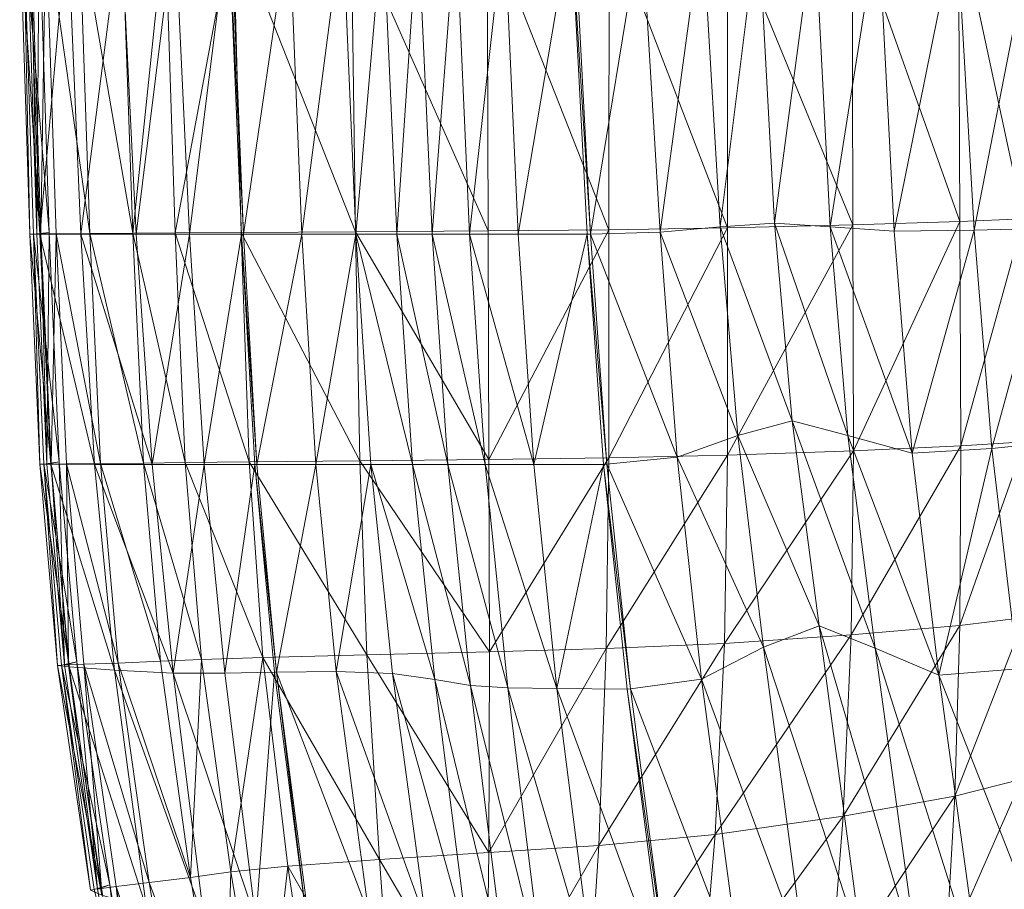
# Model space of a CAD drawing. Units: inches. Extents: x -16.5 to 14.4, y -15.6 to 15.4.
# Drawn here: x -16.4 to -12.8, y -5 to -1.8 of the extents above; entities that cross this region are included whole.
import ezdxf

# ---------------------------------------------------------------- set-up
doc = ezdxf.new("R2010")
doc.units = ezdxf.units.IN
doc.header["$MEASUREMENT"] = 0
doc.layers.add('SEAT-FABRIC', color=5, linetype='Continuous', lineweight=9)

msp = doc.modelspace()

# ---------------------------------------------------------------- linework, layer by layer
at = {"layer": 'SEAT-FABRIC'}
for points in [[(-12.9578, -2.5173, 32.6018), (-12.9623, -1.3841, 32.6018), (-13.3571, -1.3903, 34.0764)], [(-12.7218, -2.5067, 31.3547), (-12.7267, -1.3787, 31.3546), (-12.9623, -1.3841, 32.6018)], [(-12.9623, -1.3841, 32.6018), (-12.9578, -2.5173, 32.6018), (-12.7218, -2.5067, 31.3547)], [(-16.4292, -1.4074, 37.6059), (-16.4436, -1.4074, 37.5934), (-16.4063, -2.5635, 37.5513)], [(-16.3687, -2.5636, 37.0333), (-16.4063, -2.5635, 37.5513), (-16.4436, -1.4074, 37.5934)], [(-16.4436, -1.4074, 37.5934), (-16.4092, -1.4075, 37.0717), (-16.3687, -2.5636, 37.0333)], [(-16.3343, -2.5582, 37.5105), (-16.3717, -1.4047, 37.5521), (-16.4292, -1.4074, 37.6059)], [(-16.4063, -2.5635, 37.5513), (-16.3919, -2.5634, 37.564), (-16.4292, -1.4074, 37.6059)], [(-16.4292, -1.4074, 37.6059), (-16.3919, -2.5634, 37.564), (-16.3343, -2.5582, 37.5105)], [(-16.3801, -2.5633, 37.5744), (-16.4174, -1.4073, 37.6162), (-16.3717, -1.4047, 37.5521)], [(-16.402, -1.4073, 37.6297), (-16.4174, -1.4073, 37.6162), (-16.3801, -2.5633, 37.5744)], [(-16.3687, -2.5636, 37.0333), (-16.4092, -1.4075, 37.0717), (-16.2667, -1.4075, 35.5411)], [(-16.3462, -1.4071, 37.64), (-16.402, -1.4073, 37.6297), (-16.3647, -2.5632, 37.588)], [(-16.3801, -2.5633, 37.5744), (-16.3647, -2.5632, 37.588), (-16.402, -1.4073, 37.6297)], [(-16.3717, -1.4047, 37.5521), (-16.3343, -2.5583, 37.5105), (-16.3801, -2.5633, 37.5744)], [(-16.2667, -1.4075, 35.5411), (-16.2166, -2.5637, 35.514), (-16.3687, -2.5636, 37.0333)], [(-16.3647, -2.5632, 37.588), (-16.3084, -2.5628, 37.5986), (-16.3462, -1.4071, 37.64)], [(-16.1831, -2.5618, 37.592), (-16.2226, -1.4066, 37.6326), (-16.3462, -1.4071, 37.64)], [(-16.3462, -1.4071, 37.64), (-16.3084, -2.5628, 37.5986), (-16.1831, -2.5618, 37.592)], [(-16.2166, -2.5637, 35.514), (-16.2667, -1.4075, 35.5411), (-16.0687, -1.4075, 33.6386)], [(-16.0243, -2.5606, 37.572), (-16.0643, -1.406, 37.6105), (-16.2226, -1.4066, 37.6326)], [(-16.2226, -1.4066, 37.6326), (-16.1831, -2.5618, 37.592), (-16.0243, -2.5606, 37.572)], [(-16.0687, -1.4075, 33.6386), (-16.0114, -2.5637, 33.623), (-16.2166, -2.5637, 35.514)], [(-16.0114, -2.5637, 33.623), (-16.0687, -1.4075, 33.6386), (-15.8678, -1.4075, 32.001)], [(-15.9046, -1.4053, 37.5765), (-16.0643, -1.406, 37.6105), (-16.0243, -2.5606, 37.572)], [(-16.0243, -2.5606, 37.572), (-15.8675, -2.5593, 37.5422), (-15.9046, -1.4053, 37.5765)], [(-15.8678, -1.4075, 32.001), (-15.8143, -2.5637, 31.99), (-16.0114, -2.5637, 33.623)], [(-15.6518, -1.4044, 37.4689), (-15.9046, -1.4053, 37.5765), (-15.8675, -2.5593, 37.5422)], [(-15.8143, -2.5637, 31.99), (-15.8678, -1.4075, 32.001), (-15.6691, -1.4075, 30.5994)], [(-15.8675, -2.5593, 37.5422), (-15.6224, -2.5575, 37.4406), (-15.6518, -1.4044, 37.4689)], [(-15.6691, -1.4075, 30.5994), (-15.6215, -2.5637, 30.59), (-15.8143, -2.5637, 31.99)], [(-15.6691, -1.4075, 30.5994), (-15.6608, -1.4075, 30.541), (-15.6135, -2.5637, 30.5317)], [(-15.6135, -2.5637, 30.5317), (-15.6215, -2.5637, 30.59), (-15.6691, -1.4075, 30.5994)], [(-15.6135, -2.5637, 30.5317), (-15.6608, -1.4075, 30.541), (-15.4444, -1.4075, 29.171)], [(-15.1986, -2.555, 37.2055), (-15.2143, -1.4031, 37.2265), (-15.6518, -1.4044, 37.4689)], [(-15.6518, -1.4044, 37.4689), (-15.6224, -2.5575, 37.4406), (-15.1986, -2.555, 37.2055)], [(-15.4444, -1.4075, 29.171), (-15.3969, -2.5637, 29.1648), (-15.6135, -2.5637, 30.5317)], [(-15.3969, -2.5637, 29.1648), (-15.4444, -1.4075, 29.171), (-15.2471, -1.4075, 28.0129)], [(-15.2471, -1.4075, 28.0129), (-15.1968, -2.5637, 28.0099), (-15.3969, -2.5637, 29.1648)], [(-15.1968, -2.5637, 28.0099), (-15.2471, -1.4075, 28.0129), (-15.0977, -1.4075, 27.189)], [(-14.707, -2.5516, 36.8242), (-14.7104, -1.4014, 36.8375), (-15.2143, -1.4031, 37.2265)], [(-15.2143, -1.4031, 37.2265), (-15.1986, -2.555, 37.2055), (-14.707, -2.5516, 36.8242)], [(-15.0977, -1.4075, 27.189), (-15.0452, -2.5637, 27.1874), (-15.1968, -2.5637, 28.0099)], [(-15.0452, -2.5637, 27.1874), (-15.0977, -1.4075, 27.189), (-14.9671, -1.4075, 26.5382)], [(-14.9671, -1.4075, 26.5382), (-14.9141, -2.5637, 26.5365), (-15.0452, -2.5637, 27.1874)], [(-14.9141, -2.5637, 26.5365), (-14.9671, -1.4075, 26.5382), (-14.8266, -1.4075, 25.8997)], [(-14.8266, -1.4075, 25.8997), (-14.7754, -2.5637, 25.8963), (-14.9141, -2.5637, 26.5365)], [(-14.7754, -2.5637, 25.8963), (-14.8266, -1.4075, 25.8997), (-14.6471, -1.4075, 25.1186)], [(-14.6471, -1.4075, 25.1186), (-14.595, -2.5637, 25.1141), (-14.7754, -2.5637, 25.8963)], [(-14.2586, -2.5474, 36.2841), (-14.258, -1.3993, 36.2906), (-14.7104, -1.4014, 36.8375)], [(-14.7104, -1.4014, 36.8375), (-14.707, -2.5516, 36.8242), (-14.2586, -2.5474, 36.2841)], [(-14.595, -2.5637, 25.1141), (-14.6471, -1.4075, 25.1186), (-14.3999, -1.4075, 24.0399)], [(-14.3999, -1.4075, 24.0399), (-14.3391, -2.5637, 24.0372), (-14.595, -2.5637, 25.1141)], [(-14.3999, -1.4075, 24.0399), (-14.3881, -1.4075, 23.9904), (-14.3269, -2.5634, 23.9877)], [(-14.3269, -2.5634, 23.9877), (-14.3391, -2.5637, 24.0372), (-14.3999, -1.4075, 24.0399)], [(-14.3269, -2.5634, 23.9877), (-14.3881, -1.4075, 23.9904), (-14.1375, -1.4075, 22.9397)], [(-14.1375, -1.4075, 22.9397), (-14.069, -2.557, 22.9391), (-14.3269, -2.5634, 23.9877)], [(-14.258, -1.3993, 36.2906), (-14.2586, -2.5474, 36.2841), (-13.8192, -2.5406, 35.4224)], [(-13.8192, -2.5406, 35.4224), (-13.8196, -1.3959, 35.4241), (-14.258, -1.3993, 36.2906)], [(-14.069, -2.557, 22.9391), (-14.1375, -1.4075, 22.9397), (-13.9125, -1.4075, 22.0942)], [(-13.9125, -1.4075, 22.0942), (-13.8465, -2.5368, 22.0934), (-14.069, -2.557, 22.9391)], [(-13.8465, -2.5368, 22.0934), (-13.9125, -1.4075, 22.0942), (-13.7053, -1.4075, 21.371)], [(-13.7053, -1.4075, 21.371), (-13.6451, -2.5234, 21.3698), (-13.8465, -2.5368, 22.0934)], [(-13.3546, -2.5296, 34.0764), (-13.3571, -1.3903, 34.0764), (-13.8196, -1.3959, 35.4241)], [(-13.8196, -1.3959, 35.4241), (-13.8192, -2.5406, 35.4224), (-13.3546, -2.5296, 34.0764)], [(-13.6451, -2.5234, 21.3698), (-13.7053, -1.4075, 21.371), (-13.4968, -1.4075, 20.6378)], [(-13.4968, -1.4075, 20.6378), (-13.4385, -2.5368, 20.6378), (-13.6451, -2.5234, 21.3698)], [(-13.4385, -2.5368, 20.6378), (-13.4968, -1.4075, 20.6378), (-13.2603, -1.4075, 19.8462)], [(-13.2603, -1.4075, 19.8462), (-13.2005, -2.5533, 19.8473), (-13.4385, -2.5368, 20.6378)], [(-13.3571, -1.3903, 34.0764), (-13.3546, -2.5296, 34.0764), (-12.9578, -2.5173, 32.6018)], [(-13.2005, -2.5533, 19.8473), (-13.2603, -1.4075, 19.8462), (-12.9695, -1.4075, 18.9479)], [(-12.9695, -1.4075, 18.9479), (-12.9045, -2.549, 18.9484), (-13.2005, -2.5533, 19.8473)], [(-12.9045, -2.549, 18.9484), (-12.9695, -1.4075, 18.9479), (-12.6821, -1.4075, 18.0781)], [(-12.6821, -1.4075, 18.0781), (-12.6156, -2.5417, 18.0776), (-12.9045, -2.549, 18.9484)], [(-12.9578, -2.5173, 32.6018), (-13.3546, -2.5296, 34.0764), (-13.3521, -3.3678, 34.0764)], [(-13.3521, -3.3678, 34.0764), (-12.9535, -3.3497, 32.6018), (-12.9578, -2.5173, 32.6018)], [(-12.7218, -2.5067, 31.3547), (-12.9578, -2.5173, 32.6018), (-12.9535, -3.3497, 32.6018)], [(-12.9535, -3.3497, 32.6018), (-12.7172, -3.3341, 31.3547), (-12.7218, -2.5067, 31.3547)], [(-15.1826, -3.405, 37.1752), (-15.1986, -2.555, 37.2055), (-15.6224, -2.5575, 37.4406)], [(-14.7036, -3.4, 36.8089), (-14.707, -2.5516, 36.8242), (-15.1986, -2.555, 37.2055)], [(-15.1986, -2.555, 37.2055), (-15.1826, -3.405, 37.1752), (-14.7036, -3.4, 36.8089)], [(-14.2586, -2.5474, 36.2841), (-14.707, -2.5516, 36.8242), (-14.7036, -3.4, 36.8089)], [(-14.7036, -3.4, 36.8089), (-14.2591, -3.3938, 36.278), (-14.2586, -2.5474, 36.2841)], [(-13.8192, -2.5406, 35.4224), (-14.2586, -2.5474, 36.2841), (-14.2591, -3.3938, 36.278)], [(-14.2591, -3.3938, 36.278), (-13.8188, -3.3839, 35.4209), (-13.8192, -2.5406, 35.4224)], [(-14.069, -2.557, 22.9391), (-13.8465, -2.5368, 22.0934), (-13.7812, -3.3105, 22.0934)], [(-13.8465, -2.5368, 22.0934), (-13.6451, -2.5234, 21.3698), (-13.5789, -3.2568, 21.3702)], [(-13.5789, -3.2568, 21.3702), (-13.7812, -3.3105, 22.0934), (-13.8465, -2.5368, 22.0934)], [(-13.3546, -2.5296, 34.0764), (-13.8192, -2.5406, 35.4224), (-13.8188, -3.3839, 35.4209)], [(-13.8188, -3.3839, 35.4209), (-13.3521, -3.3678, 34.0764), (-13.3546, -2.5296, 34.0764)], [(-13.6451, -2.5234, 21.3698), (-13.4385, -2.5368, 20.6378), (-13.3723, -3.3105, 20.6403)], [(-13.3723, -3.3105, 20.6403), (-13.5789, -3.2568, 21.3702), (-13.6451, -2.5234, 21.3698)], [(-13.1345, -3.3763, 19.8526), (-13.3723, -3.3105, 20.6403), (-13.4385, -2.5368, 20.6378)], [(-13.4385, -2.5368, 20.6378), (-13.2005, -2.5533, 19.8473), (-13.1345, -3.3763, 19.8526)], [(-13.1345, -3.3763, 19.8526), (-13.2005, -2.5533, 19.8473), (-12.9045, -2.549, 18.9484)], [(-12.9045, -2.549, 18.9484), (-12.8384, -3.3592, 18.9557), (-13.1345, -3.3763, 19.8526)], [(-12.8384, -3.3592, 18.9557), (-12.9045, -2.549, 18.9484), (-12.6156, -2.5417, 18.0776)], [(-12.6156, -2.5417, 18.0776), (-12.5527, -3.3298, 18.0852), (-12.8384, -3.3592, 18.9557)], [(-16.3919, -2.5634, 37.564), (-16.4063, -2.5635, 37.5513), (-16.3689, -3.4176, 37.4905)], [(-16.3279, -3.4177, 36.9772), (-16.3689, -3.4176, 37.4905), (-16.4063, -2.5635, 37.5513)], [(-16.4063, -2.5635, 37.5513), (-16.3687, -2.5636, 37.0333), (-16.3279, -3.4177, 36.9772)], [(-16.2968, -3.4086, 37.4504), (-16.3343, -2.5582, 37.5105), (-16.3919, -2.5634, 37.564)], [(-16.3689, -3.4176, 37.4905), (-16.3545, -3.4174, 37.5033), (-16.3919, -2.5634, 37.564)], [(-16.3919, -2.5634, 37.564), (-16.3545, -3.4174, 37.5033), (-16.2968, -3.4086, 37.4504)], [(-16.3428, -3.4173, 37.5137), (-16.3801, -2.5633, 37.5744), (-16.3343, -2.5583, 37.5105)], [(-16.3647, -2.5632, 37.588), (-16.3801, -2.5633, 37.5744), (-16.3428, -3.4173, 37.5137)], [(-16.3687, -2.5636, 37.0333), (-16.2166, -2.5637, 35.514), (-16.1657, -3.4178, 35.4722)], [(-16.1657, -3.4178, 35.4722), (-16.3279, -3.4177, 36.9772), (-16.3687, -2.5636, 37.0333)], [(-16.3084, -2.5628, 37.5986), (-16.3647, -2.5632, 37.588), (-16.3274, -3.4171, 37.5275)], [(-16.3428, -3.4173, 37.5137), (-16.3274, -3.4171, 37.5275), (-16.3647, -2.5632, 37.588)], [(-16.3343, -2.5583, 37.5105), (-16.2968, -3.4086, 37.4504), (-16.3428, -3.4173, 37.5137)], [(-16.3274, -3.4171, 37.5275), (-16.2706, -3.4165, 37.5385), (-16.3084, -2.5628, 37.5986)], [(-16.1437, -3.4151, 37.5326), (-16.1831, -2.5618, 37.592), (-16.3084, -2.5628, 37.5986)], [(-16.3084, -2.5628, 37.5986), (-16.2706, -3.4165, 37.5385), (-16.1437, -3.4151, 37.5326)], [(-15.9526, -3.4178, 33.5981), (-16.1657, -3.4178, 35.4722), (-16.2166, -2.5637, 35.514)], [(-16.2166, -2.5637, 35.514), (-16.0114, -2.5637, 33.623), (-15.9526, -3.4178, 33.5981)], [(-15.9843, -3.4132, 37.5145), (-16.0243, -2.5606, 37.572), (-16.1831, -2.5618, 37.592)], [(-16.1831, -2.5618, 37.592), (-16.1437, -3.4151, 37.5326), (-15.9843, -3.4132, 37.5145)], [(-15.8303, -3.4113, 37.4887), (-15.8675, -2.5593, 37.5422), (-16.0243, -2.5606, 37.572)], [(-16.0243, -2.5606, 37.572), (-15.9843, -3.4132, 37.5145), (-15.8303, -3.4113, 37.4887)], [(-15.9526, -3.4178, 33.5981), (-16.0114, -2.5637, 33.623), (-15.8143, -2.5637, 31.99)], [(-15.8143, -2.5637, 31.99), (-15.7592, -3.4178, 31.9771), (-15.9526, -3.4178, 33.5981)], [(-15.5927, -3.4088, 37.3955), (-15.6224, -2.5575, 37.4406), (-15.8675, -2.5593, 37.5422)], [(-15.8675, -2.5593, 37.5422), (-15.8303, -3.4113, 37.4887), (-15.5927, -3.4088, 37.3955)], [(-15.7592, -3.4178, 31.9771), (-15.8143, -2.5637, 31.99), (-15.6215, -2.5637, 30.59)], [(-15.6215, -2.5637, 30.59), (-15.5718, -3.4178, 30.5844), (-15.7592, -3.4178, 31.9771)], [(-15.6224, -2.5575, 37.4406), (-15.5927, -3.4088, 37.3955), (-15.1826, -3.405, 37.1752)], [(-15.564, -3.4178, 30.5264), (-15.5718, -3.4178, 30.5844), (-15.6215, -2.5637, 30.59)], [(-15.6215, -2.5637, 30.59), (-15.6135, -2.5637, 30.5317), (-15.564, -3.4178, 30.5264)], [(-15.564, -3.4178, 30.5264), (-15.6135, -2.5637, 30.5317), (-15.3969, -2.5637, 29.1648)], [(-15.3969, -2.5637, 29.1648), (-15.3456, -3.4178, 29.1629), (-15.564, -3.4178, 30.5264)], [(-15.3456, -3.4178, 29.1629), (-15.3969, -2.5637, 29.1648), (-15.1968, -2.5637, 28.0099)], [(-15.1968, -2.5637, 28.0099), (-15.141, -3.4178, 28.0093), (-15.3456, -3.4178, 29.1629)], [(-15.1968, -2.5637, 28.0099), (-15.0452, -2.5637, 27.1874), (-14.9874, -3.4178, 27.1881)], [(-14.9874, -3.4178, 27.1881), (-15.141, -3.4178, 28.0093), (-15.1968, -2.5637, 28.0099)], [(-14.856, -3.4178, 26.5383), (-14.9874, -3.4178, 27.1881), (-15.0452, -2.5637, 27.1874)], [(-15.0452, -2.5637, 27.1874), (-14.9141, -2.5637, 26.5365), (-14.856, -3.4178, 26.5383)], [(-14.9141, -2.5637, 26.5365), (-14.7754, -2.5637, 25.8963), (-14.7179, -3.4178, 25.8987)], [(-14.7179, -3.4178, 25.8987), (-14.856, -3.4178, 26.5383), (-14.9141, -2.5637, 26.5365)], [(-14.5374, -3.4178, 25.1165), (-14.7179, -3.4178, 25.8987), (-14.7754, -2.5637, 25.8963)], [(-14.7754, -2.5637, 25.8963), (-14.595, -2.5637, 25.1141), (-14.5374, -3.4178, 25.1165)], [(-14.5374, -3.4178, 25.1165), (-14.595, -2.5637, 25.1141), (-14.3391, -2.5637, 24.0372)], [(-14.3391, -2.5637, 24.0372), (-14.2789, -3.4178, 24.0388), (-14.5374, -3.4178, 25.1165)], [(-14.3391, -2.5637, 24.0372), (-14.3269, -2.5634, 23.9877), (-14.2666, -3.4166, 23.9893)], [(-14.2666, -3.4166, 23.9893), (-14.2789, -3.4178, 24.0388), (-14.3391, -2.5637, 24.0372)], [(-14.3269, -2.5634, 23.9877), (-14.069, -2.557, 22.9391), (-14.0057, -3.391, 22.9397)], [(-14.0057, -3.391, 22.9397), (-14.2666, -3.4166, 23.9893), (-14.3269, -2.5634, 23.9877)], [(-13.7812, -3.3105, 22.0934), (-14.0057, -3.391, 22.9397), (-14.069, -2.557, 22.9391)], [(-13.7812, -3.3105, 22.0934), (-13.5789, -3.2568, 21.3702), (-13.4794, -4.0173, 21.3772)], [(-13.5789, -3.2568, 21.3702), (-13.3723, -3.3105, 20.6403), (-13.2719, -4.0996, 20.65)], [(-13.2719, -4.0996, 20.65), (-13.4794, -4.0173, 21.3772), (-13.5789, -3.2568, 21.3702)], [(-14.0057, -3.391, 22.9397), (-13.7812, -3.3105, 22.0934), (-13.686, -4.0959, 22.1002)], [(-13.4794, -4.0173, 21.3772), (-13.686, -4.0959, 22.1002), (-13.7812, -3.3105, 22.0934)], [(-13.0355, -4.2003, 19.8655), (-13.2719, -4.0996, 20.65), (-13.3723, -3.3105, 20.6403)], [(-13.3723, -3.3105, 20.6403), (-13.1345, -3.3763, 19.8526), (-13.0355, -4.2003, 19.8655)], [(-12.9535, -3.3497, 32.6018), (-13.3521, -3.3678, 34.0764), (-13.3605, -4.0504, 34.0744)], [(-13.3605, -4.0504, 34.0744), (-12.9571, -4.0153, 32.6013), (-12.9535, -3.3497, 32.6018)], [(-12.9571, -4.0153, 32.6013), (-12.7175, -3.9856, 31.3547), (-12.7172, -3.3341, 31.3547)], [(-12.7172, -3.3341, 31.3547), (-12.9535, -3.3497, 32.6018), (-12.9571, -4.0153, 32.6013)], [(-12.7422, -4.1768, 18.971), (-12.8384, -3.3592, 18.9557), (-12.5527, -3.3298, 18.0852)], [(-14.2591, -3.3938, 36.278), (-14.7036, -3.4, 36.8089), (-14.702, -4.1133, 36.7905)], [(-14.702, -4.1133, 36.7905), (-14.2686, -4.1011, 36.2703), (-14.2591, -3.3938, 36.278)], [(-13.8188, -3.3839, 35.4209), (-14.2591, -3.3938, 36.278), (-14.2686, -4.1011, 36.2703)], [(-14.2686, -4.1011, 36.2703), (-13.8301, -4.0821, 35.4166), (-13.8188, -3.3839, 35.4209)], [(-14.2666, -3.4166, 23.9893), (-14.0057, -3.391, 22.9397), (-13.9154, -4.2146, 22.947)], [(-13.686, -4.0959, 22.1002), (-13.9154, -4.2146, 22.947), (-14.0057, -3.391, 22.9397)], [(-13.8301, -4.0821, 35.4166), (-13.3605, -4.0504, 34.0744), (-13.3521, -3.3678, 34.0764)], [(-13.3521, -3.3678, 34.0764), (-13.8188, -3.3839, 35.4209), (-13.8301, -4.0821, 35.4166)], [(-13.0355, -4.2003, 19.8655), (-13.1345, -3.3763, 19.8526), (-12.8384, -3.3592, 18.9557)], [(-12.8384, -3.3592, 18.9557), (-12.7422, -4.1768, 18.971), (-13.0355, -4.2003, 19.8655)], [(-16.3545, -3.4174, 37.5033), (-16.3689, -3.4176, 37.4905), (-16.3032, -4.164, 37.4064)], [(-16.2602, -4.1688, 36.8993), (-16.3032, -4.164, 37.4064), (-16.3689, -3.4176, 37.4905)], [(-16.3689, -3.4176, 37.4905), (-16.3279, -3.4177, 36.9772), (-16.2602, -4.1688, 36.8993)], [(-16.2315, -4.1499, 37.3672), (-16.2968, -3.4086, 37.4504), (-16.3545, -3.4174, 37.5033)], [(-16.3032, -4.164, 37.4064), (-16.2889, -4.1633, 37.4194), (-16.3545, -3.4174, 37.5033)], [(-16.3545, -3.4174, 37.5033), (-16.2889, -4.1633, 37.4194), (-16.2315, -4.1499, 37.3672)], [(-16.2773, -4.1627, 37.43), (-16.3428, -3.4173, 37.5137), (-16.2968, -3.4086, 37.4504)], [(-16.3274, -3.4171, 37.5275), (-16.3428, -3.4173, 37.5137), (-16.2773, -4.1627, 37.43)], [(-16.3279, -3.4177, 36.9772), (-16.1657, -3.4178, 35.4722), (-16.092, -4.1812, 35.4134)], [(-16.092, -4.1812, 35.4134), (-16.2602, -4.1688, 36.8993), (-16.3279, -3.4177, 36.9772)], [(-16.2706, -3.4165, 37.5385), (-16.3274, -3.4171, 37.5275), (-16.262, -4.162, 37.4439)], [(-16.2773, -4.1627, 37.43), (-16.262, -4.162, 37.4439), (-16.3274, -3.4171, 37.5275)], [(-16.2968, -3.4086, 37.4504), (-16.2315, -4.1499, 37.3672), (-16.2773, -4.1627, 37.43)], [(-16.079, -4.1547, 37.4512), (-16.1437, -3.4151, 37.5326), (-16.2706, -3.4165, 37.5385)], [(-16.2706, -3.4165, 37.5385), (-16.2055, -4.1596, 37.4555), (-16.079, -4.1547, 37.4512)], [(-16.262, -4.162, 37.4439), (-16.2055, -4.1596, 37.4555), (-16.2706, -3.4165, 37.5385)], [(-15.8745, -4.1921, 33.5623), (-16.092, -4.1812, 35.4134), (-16.1657, -3.4178, 35.4722)], [(-16.1657, -3.4178, 35.4722), (-15.9526, -3.4178, 33.5981), (-15.8745, -4.1921, 33.5623)], [(-15.9209, -4.1483, 37.4351), (-15.9843, -3.4132, 37.5145), (-16.1437, -3.4151, 37.5326)], [(-16.1437, -3.4151, 37.5326), (-16.079, -4.1547, 37.4512), (-15.9209, -4.1483, 37.4351)], [(-15.7693, -4.1415, 37.4116), (-15.8303, -3.4113, 37.4887), (-15.9843, -3.4132, 37.5145)], [(-15.9843, -3.4132, 37.5145), (-15.9209, -4.1483, 37.4351), (-15.7693, -4.1415, 37.4116)], [(-15.8745, -4.1921, 33.5623), (-15.9526, -3.4178, 33.5981), (-15.7592, -3.4178, 31.9771)], [(-15.7592, -3.4178, 31.9771), (-15.6834, -4.1922, 31.9594), (-15.8745, -4.1921, 33.5623)], [(-15.5419, -4.1337, 37.3281), (-15.5927, -3.4088, 37.3955), (-15.8303, -3.4113, 37.4887)], [(-15.8303, -3.4113, 37.4887), (-15.7693, -4.1415, 37.4116), (-15.5419, -4.1337, 37.3281)], [(-15.6834, -4.1922, 31.9594), (-15.7592, -3.4178, 31.9771), (-15.5718, -3.4178, 30.5844)], [(-15.5718, -3.4178, 30.5844), (-15.4988, -4.1883, 30.5784), (-15.6834, -4.1922, 31.9594)], [(-15.1563, -4.1242, 37.1321), (-15.1826, -3.405, 37.1752), (-15.5927, -3.4088, 37.3955)], [(-15.5927, -3.4088, 37.3955), (-15.5419, -4.1337, 37.3281), (-15.1563, -4.1242, 37.1321)], [(-15.5718, -3.4178, 30.5844), (-15.564, -3.4178, 30.5264), (-15.4911, -4.1882, 30.5209)], [(-15.4911, -4.1882, 30.5209), (-15.4988, -4.1883, 30.5784), (-15.5718, -3.4178, 30.5844)], [(-15.4911, -4.1882, 30.5209), (-15.564, -3.4178, 30.5264), (-15.3456, -3.4178, 29.1629)], [(-15.3456, -3.4178, 29.1629), (-15.2698, -4.1866, 29.1626), (-15.4911, -4.1882, 30.5209)], [(-15.2698, -4.1866, 29.1626), (-15.3456, -3.4178, 29.1629), (-15.141, -3.4178, 28.0093)], [(-15.141, -3.4178, 28.0093), (-15.0607, -4.1938, 28.0105), (-15.2698, -4.1866, 29.1626)], [(-14.702, -4.1133, 36.7905), (-14.7036, -3.4, 36.8089), (-15.1826, -3.405, 37.1752)], [(-15.1826, -3.405, 37.1752), (-15.1563, -4.1242, 37.1321), (-14.702, -4.1133, 36.7905)], [(-15.141, -3.4178, 28.0093), (-14.9874, -3.4178, 27.1881), (-14.9048, -4.2161, 27.1908)], [(-14.9048, -4.2161, 27.1908), (-15.0607, -4.1938, 28.0105), (-15.141, -3.4178, 28.0093)], [(-14.7722, -4.2387, 26.5423), (-14.9048, -4.2161, 27.1908), (-14.9874, -3.4178, 27.1881)], [(-14.9874, -3.4178, 27.1881), (-14.856, -3.4178, 26.5383), (-14.7722, -4.2387, 26.5423)], [(-14.856, -3.4178, 26.5383), (-14.7179, -3.4178, 25.8987), (-14.633, -4.2473, 25.904)], [(-14.633, -4.2473, 25.904), (-14.7722, -4.2387, 26.5423), (-14.856, -3.4178, 26.5383)], [(-14.4514, -4.2493, 25.1229), (-14.633, -4.2473, 25.904), (-14.7179, -3.4178, 25.8987)], [(-14.7179, -3.4178, 25.8987), (-14.5374, -3.4178, 25.1165), (-14.4514, -4.2493, 25.1229)], [(-14.4514, -4.2493, 25.1229), (-14.5374, -3.4178, 25.1165), (-14.2789, -3.4178, 24.0388)], [(-14.2789, -3.4178, 24.0388), (-14.1913, -4.252, 24.0459), (-14.4514, -4.2493, 25.1229)], [(-14.2789, -3.4178, 24.0388), (-14.2666, -3.4166, 23.9893), (-14.1789, -4.2503, 23.9964)], [(-14.1789, -4.2503, 23.9964), (-14.1913, -4.252, 24.0459), (-14.2789, -3.4178, 24.0388)], [(-13.9154, -4.2146, 22.947), (-14.1789, -4.2503, 23.9964), (-14.2666, -3.4166, 23.9893)], [(-12.9571, -4.0153, 32.6013), (-13.3605, -4.0504, 34.0744), (-13.3903, -4.7234, 34.0686)], [(-13.3903, -4.7234, 34.0686), (-12.9764, -4.6483, 32.5998), (-12.9571, -4.0153, 32.6013)], [(-12.9764, -4.6483, 32.5998), (-12.7273, -4.586, 31.3546), (-12.7175, -3.9856, 31.3547)], [(-12.7175, -3.9856, 31.3547), (-12.9571, -4.0153, 32.6013), (-12.9764, -4.6483, 32.5998)], [(-13.8649, -4.7914, 35.4065), (-13.3903, -4.7234, 34.0686), (-13.3605, -4.0504, 34.0744)], [(-13.3605, -4.0504, 34.0744), (-13.8301, -4.0821, 35.4166), (-13.8649, -4.7914, 35.4065)], [(-13.686, -4.0959, 22.1002), (-13.4794, -4.0173, 21.3772), (-13.3192, -5.2144, 21.3959)], [(-13.4794, -4.0173, 21.3772), (-13.2719, -4.0996, 20.65), (-13.111, -5.2753, 20.6713)], [(-13.111, -5.2753, 20.6713), (-13.3192, -5.2144, 21.3959), (-13.4794, -4.0173, 21.3772)], [(-13.8301, -4.0821, 35.4166), (-14.2686, -4.1011, 36.2703), (-14.2961, -4.8318, 36.2593)], [(-14.2961, -4.8318, 36.2593), (-13.8649, -4.7914, 35.4065), (-13.8301, -4.0821, 35.4166)], [(-15.1093, -4.8838, 37.0731), (-15.1563, -4.1242, 37.1321), (-15.5419, -4.1337, 37.3281)], [(-14.7042, -4.8582, 36.7679), (-14.702, -4.1133, 36.7905), (-15.1563, -4.1242, 37.1321)], [(-15.1563, -4.1242, 37.1321), (-15.1093, -4.8838, 37.0731), (-14.7042, -4.8582, 36.7679)], [(-14.7042, -4.8582, 36.7679), (-14.2961, -4.8318, 36.2593), (-14.2686, -4.1011, 36.2703)], [(-14.2686, -4.1011, 36.2703), (-14.702, -4.1133, 36.7905), (-14.7042, -4.8582, 36.7679)], [(-13.9154, -4.2146, 22.947), (-13.686, -4.0959, 22.1002), (-13.5302, -5.2608, 22.1196)], [(-13.3192, -5.2144, 21.3959), (-13.5302, -5.2608, 22.1196), (-13.686, -4.0959, 22.1002)], [(-12.8767, -5.349, 19.8898), (-13.111, -5.2753, 20.6713), (-13.2719, -4.0996, 20.65)], [(-13.2719, -4.0996, 20.65), (-13.0355, -4.2003, 19.8655), (-12.8767, -5.349, 19.8898)], [(-16.1099, -4.9777, 37.2563), (-16.2315, -4.1499, 37.3672), (-16.2889, -4.1633, 37.4194)], [(-16.1556, -4.9932, 37.3187), (-16.2773, -4.1627, 37.43), (-16.2315, -4.1499, 37.3672)], [(-16.262, -4.162, 37.4439), (-16.2773, -4.1627, 37.43), (-16.1556, -4.9932, 37.3187)], [(-16.2055, -4.1596, 37.4555), (-16.262, -4.162, 37.4439), (-16.1405, -4.9907, 37.333)], [(-16.1556, -4.9932, 37.3187), (-16.1405, -4.9907, 37.333), (-16.262, -4.162, 37.4439)], [(-16.2315, -4.1499, 37.3672), (-16.1099, -4.9777, 37.2563), (-16.1556, -4.9932, 37.3187)], [(-15.9639, -4.969, 37.3445), (-16.079, -4.1547, 37.4512), (-16.2055, -4.1596, 37.4555)], [(-16.2055, -4.1596, 37.4555), (-16.0858, -4.9836, 37.3459), (-15.9639, -4.969, 37.3445)], [(-16.1405, -4.9907, 37.333), (-16.0858, -4.9836, 37.3459), (-16.2055, -4.1596, 37.4555)], [(-15.8104, -4.9501, 37.3306), (-15.9209, -4.1483, 37.4351), (-16.079, -4.1547, 37.4512)], [(-16.079, -4.1547, 37.4512), (-15.9639, -4.969, 37.3445), (-15.8104, -4.9501, 37.3306)], [(-15.7693, -4.1415, 37.4116), (-15.9209, -4.1483, 37.4351), (-15.8104, -4.9501, 37.3306)], [(-15.8104, -4.9501, 37.3306), (-15.6607, -4.9299, 37.3063), (-15.7693, -4.1415, 37.4116)], [(-15.5419, -4.1337, 37.3281), (-15.7693, -4.1415, 37.4116), (-15.6607, -4.9299, 37.3063)], [(-15.6607, -4.9299, 37.3063), (-15.449, -4.9079, 37.2332), (-15.5419, -4.1337, 37.3281)], [(-15.5419, -4.1337, 37.3281), (-15.449, -4.9079, 37.2332), (-15.1093, -4.8838, 37.0731)], [(-16.2889, -4.1633, 37.4194), (-16.3032, -4.164, 37.4064), (-16.1809, -4.9973, 37.2946)], [(-16.1387, -5.0159, 36.7956), (-16.1809, -4.9973, 37.2946), (-16.3032, -4.164, 37.4064)], [(-16.3032, -4.164, 37.4064), (-16.2602, -4.1688, 36.8993), (-16.1387, -5.0159, 36.7956)], [(-16.1809, -4.9973, 37.2946), (-16.1669, -4.995, 37.3079), (-16.2889, -4.1633, 37.4194)], [(-16.2889, -4.1633, 37.4194), (-16.1669, -4.995, 37.3079), (-16.1099, -4.9777, 37.2563)], [(-16.2602, -4.1688, 36.8993), (-16.092, -4.1812, 35.4134), (-15.9738, -5.0654, 35.335)], [(-15.9738, -5.0654, 35.335), (-16.1387, -5.0159, 36.7956), (-16.2602, -4.1688, 36.8993)], [(-15.7592, -5.1088, 33.5141), (-15.9738, -5.0654, 35.335), (-16.092, -4.1812, 35.4134)], [(-16.092, -4.1812, 35.4134), (-15.8745, -4.1921, 33.5623), (-15.7592, -5.1088, 33.5141)], [(-15.8745, -4.1921, 33.5623), (-15.6834, -4.1922, 31.9594), (-15.5679, -5.1092, 31.934)], [(-15.5679, -5.1092, 31.934), (-15.7592, -5.1088, 33.5141), (-15.8745, -4.1921, 33.5623)], [(-15.5679, -5.1092, 31.934), (-15.6834, -4.1922, 31.9594), (-15.4988, -4.1883, 30.5784)], [(-15.4988, -4.1883, 30.5784), (-15.3811, -5.0937, 30.5678), (-15.5679, -5.1092, 31.934)], [(-15.3811, -5.0937, 30.5678), (-15.4988, -4.1883, 30.5784), (-15.4911, -4.1882, 30.5209)], [(-15.4911, -4.1882, 30.5209), (-15.2698, -4.1866, 29.1626), (-15.149, -5.0869, 29.1611)], [(-15.4911, -4.1882, 30.5209), (-15.3734, -5.0931, 30.5109), (-15.3811, -5.0937, 30.5678)], [(-15.149, -5.0869, 29.1611), (-15.3734, -5.0931, 30.5109), (-15.4911, -4.1882, 30.5209)], [(-14.9365, -5.1158, 28.0129), (-15.149, -5.0869, 29.1611), (-15.2698, -4.1866, 29.1626)], [(-15.2698, -4.1866, 29.1626), (-15.0607, -4.1938, 28.0105), (-14.9365, -5.1158, 28.0129)], [(-15.0607, -4.1938, 28.0105), (-14.9048, -4.2161, 27.1908), (-14.7776, -5.2046, 27.1947)], [(-14.7776, -5.2046, 27.1947), (-14.9365, -5.1158, 28.0129), (-15.0607, -4.1938, 28.0105)], [(-13.0355, -4.2003, 19.8655), (-12.7422, -4.1768, 18.971), (-12.5871, -5.3408, 18.9954)], [(-14.642, -5.2953, 26.5467), (-14.7776, -5.2046, 27.1947), (-14.9048, -4.2161, 27.1908)], [(-14.9048, -4.2161, 27.1908), (-14.7722, -4.2387, 26.5423), (-14.642, -5.2953, 26.5467)], [(-14.1789, -4.2503, 23.9964), (-13.9154, -4.2146, 22.947), (-13.7659, -5.3328, 22.9663)], [(-13.5302, -5.2608, 22.1196), (-13.7659, -5.3328, 22.9663), (-13.9154, -4.2146, 22.947)], [(-12.5871, -5.3408, 18.9954), (-12.8767, -5.349, 19.8898), (-13.0355, -4.2003, 19.8655)], [(-14.7722, -4.2387, 26.5423), (-14.633, -4.2473, 25.904), (-14.4995, -5.3297, 25.9089)], [(-14.4995, -5.3297, 25.9089), (-14.642, -5.2953, 26.5467), (-14.7722, -4.2387, 26.5423)], [(-14.3138, -5.3376, 25.1303), (-14.4995, -5.3297, 25.9089), (-14.633, -4.2473, 25.904)], [(-14.633, -4.2473, 25.904), (-14.4514, -4.2493, 25.1229), (-14.3138, -5.3376, 25.1303)], [(-14.4514, -4.2493, 25.1229), (-14.1913, -4.252, 24.0459), (-14.0482, -5.3485, 24.0597)], [(-14.0482, -5.3485, 24.0597), (-14.3138, -5.3376, 25.1303), (-14.4514, -4.2493, 25.1229)], [(-14.1913, -4.252, 24.0459), (-14.1789, -4.2503, 23.9964), (-14.0355, -5.3478, 24.0105)], [(-14.0355, -5.3478, 24.0105), (-14.0482, -5.3485, 24.0597), (-14.1913, -4.252, 24.0459)], [(-13.7659, -5.3328, 22.9663), (-14.0355, -5.3478, 24.0105), (-14.1789, -4.2503, 23.9964)], [(-13.0092, -5.228, 32.5975), (-12.747, -5.1326, 31.3546), (-12.7273, -4.586, 31.3546)], [(-12.7273, -4.586, 31.3546), (-12.9764, -4.6483, 32.5998), (-13.0092, -5.228, 32.5975)], [(-12.9764, -4.6483, 32.5998), (-13.3903, -4.7234, 34.0686), (-13.4387, -5.3449, 34.0598)], [(-13.4387, -5.3449, 34.0598), (-13.0092, -5.228, 32.5975), (-12.9764, -4.6483, 32.5998)], [(-13.9207, -5.4514, 35.3892), (-13.4387, -5.3449, 34.0598), (-13.3903, -4.7234, 34.0686)], [(-13.3903, -4.7234, 34.0686), (-13.8649, -4.7914, 35.4065), (-13.9207, -5.4514, 35.3892)], [(-13.8649, -4.7914, 35.4065), (-14.2961, -4.8318, 36.2593), (-14.3405, -5.516, 36.2337)], [(-14.3405, -5.516, 36.2337), (-13.9207, -5.4514, 35.3892), (-13.8649, -4.7914, 35.4065)], [(-14.7141, -5.5579, 36.7249), (-14.3405, -5.516, 36.2337), (-14.2961, -4.8318, 36.2593)], [(-14.2961, -4.8318, 36.2593), (-14.7042, -4.8582, 36.7679), (-14.7141, -5.5579, 36.7249)], [(-15.0577, -5.5965, 36.9946), (-15.1093, -4.8838, 37.0731), (-15.449, -4.9079, 37.2332)], [(-14.7141, -5.5579, 36.7249), (-14.7042, -4.8582, 36.7679), (-15.1093, -4.8838, 37.0731)], [(-15.1093, -4.8838, 37.0731), (-15.0577, -5.5965, 36.9946), (-14.7141, -5.5579, 36.7249)], [(-15.449, -4.9079, 37.2332), (-15.6607, -4.9299, 37.3063), (-15.5349, -5.6699, 37.188)], [(-15.5349, -5.6699, 37.188), (-15.3413, -5.6334, 37.1224), (-15.449, -4.9079, 37.2332)], [(-15.449, -4.9079, 37.2332), (-15.3413, -5.6334, 37.1224), (-15.0577, -5.5965, 36.9946)], [(-15.6838, -5.7049, 37.2154), (-15.8104, -4.9501, 37.3306), (-15.9639, -4.969, 37.3445)], [(-15.6607, -4.9299, 37.3063), (-15.8104, -4.9501, 37.3306), (-15.6838, -5.7049, 37.2154)], [(-15.6838, -5.7049, 37.2154), (-15.5349, -5.6699, 37.188), (-15.6607, -4.9299, 37.3063)], [(-15.9732, -5.7607, 37.1361), (-16.1099, -4.9777, 37.2563), (-16.1669, -4.995, 37.3079)], [(-16.0185, -5.7778, 37.1983), (-16.1556, -4.9932, 37.3187), (-16.1099, -4.9777, 37.2563)], [(-16.0038, -5.7736, 37.2129), (-16.1405, -4.9907, 37.333), (-16.1556, -4.9932, 37.3187)], [(-16.1556, -4.9932, 37.3187), (-16.0185, -5.7778, 37.1983), (-16.0038, -5.7736, 37.2129)], [(-16.0858, -4.9836, 37.3459), (-16.1405, -4.9907, 37.333), (-16.0038, -5.7736, 37.2129)], [(-16.1099, -4.9777, 37.2563), (-15.9732, -5.7607, 37.1361), (-16.0185, -5.7778, 37.1983)], [(-15.8333, -5.737, 37.2281), (-15.9639, -4.969, 37.3445), (-16.0858, -4.9836, 37.3459)], [(-16.0858, -4.9836, 37.3459), (-15.9508, -5.7615, 37.227), (-15.8333, -5.737, 37.2281)], [(-16.0038, -5.7736, 37.2129), (-15.9508, -5.7615, 37.227), (-16.0858, -4.9836, 37.3459)], [(-15.9639, -4.969, 37.3445), (-15.8333, -5.737, 37.2281), (-15.6838, -5.7049, 37.2154)]]:
    msp.add_3dface(points, dxfattribs=at)

doc.saveas('drawing.dxf')
